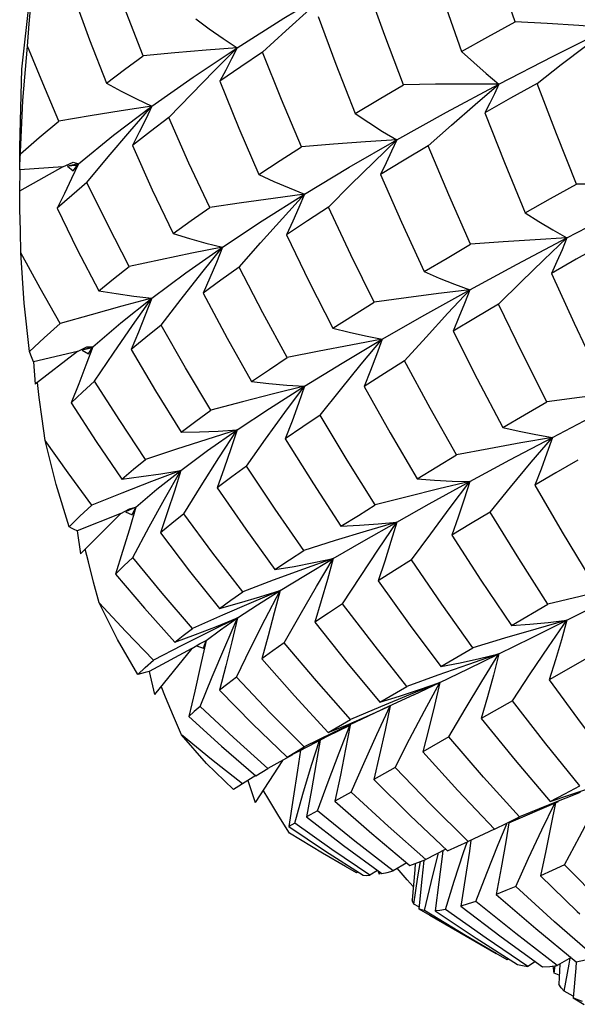
# Model space of a CAD drawing. Units: inches. Extents: x 0.5 to 33.6, y 0.5 to 21.6.
# Drawn here: x 19.3 to 19.4, y 19.8 to 20 of the extents above; entities that cross this region are included whole.
import ezdxf

# ---------------------------------------------------------------- set-up
doc = ezdxf.new("R2010")
doc.units = ezdxf.units.IN
doc.header["$LTSCALE"] = 1.87
doc.header["$MEASUREMENT"] = 0
doc.layers.get('0').update_dxf_attribs({"linetype": 'CONTINUOUS'})
doc.layers.add('AXIS', color=7, linetype='CONTINUOUS')

msp = doc.modelspace()

# ---------------------------------------------------------------- linework, layer by layer
at = {"color": 7, "linetype": 'CONTINUOUS'}
for p, q in [((19.33233, 19.95396), (19.33505, 19.97824)), ((19.33248, 19.94929), (19.33317, 19.95745)), ((19.36113, 19.95375), (19.36458, 19.9572)), ((19.332, 19.94229), (19.33233, 19.95396)), ((19.40023, 19.9487), (19.40378, 19.95174)), ((19.33199, 19.94229), (19.33199, 19.93888)), ((19.33845, 19.93936), (19.34001, 19.94002)), ((19.34079, 19.93978), (19.33914, 19.93942)), ((19.34, 19.93876), (19.34079, 19.93978)), ((19.34001, 19.94002), (19.34079, 19.93978)), ((19.34207, 19.93701), (19.34526, 19.94085)), ((19.33845, 19.93936), (19.33199, 19.93567)), ((19.332, 19.93888), (19.33199, 19.93567)), ((19.33845, 19.93936), (19.332, 19.93888)), ((19.34048, 19.93952), (19.33914, 19.93942)), ((19.33914, 19.93942), (19.34, 19.93876)), ((19.36782, 19.93821), (19.37007, 19.93716)), ((19.38607, 19.93818), (19.38919, 19.93106)), ((19.40774, 19.93243), (19.40979, 19.93113)), ((19.38919, 19.93106), (19.39261, 19.92363)), ((19.36488, 19.92429), (19.3681, 19.92797)), ((19.35317, 19.91559), (19.3562, 19.91952)), ((19.34064, 19.91167), (19.33406, 19.91011)), ((19.34064, 19.91167), (19.33429, 19.90674)), ((19.34064, 19.91167), (19.34207, 19.91237)), ((19.34296, 19.91238), (19.34135, 19.91184)), ((19.34272, 19.91217), (19.34135, 19.91184)), ((19.34135, 19.91184), (19.34228, 19.91129)), ((19.34207, 19.91237), (19.34296, 19.91238)), ((19.34228, 19.91129), (19.34296, 19.91238)), ((19.33406, 19.91011), (19.33429, 19.90674)), ((19.34322, 19.90723), (19.34603, 19.9114)), ((19.35613, 19.89384), (19.35175, 19.89217)), ((19.35658, 19.88734), (19.35919, 19.89155)), ((19.39336, 19.88881), (19.39946, 19.89216)), ((19.34715, 19.88736), (19.34844, 19.88806)), ((19.34941, 19.88832), (19.34787, 19.88763)), ((19.34844, 19.88806), (19.34941, 19.88832)), ((19.34886, 19.8872), (19.34941, 19.88832)), ((19.38849, 19.8861), (19.39336, 19.88881)), ((19.34715, 19.88736), (19.34059, 19.8848)), ((19.34715, 19.88736), (19.34109, 19.88134)), ((19.34787, 19.88763), (19.34886, 19.8872)), ((19.39771, 19.88683), (19.39676, 19.88414)), ((19.34894, 19.88079), (19.35141, 19.8854)), ((19.34059, 19.8848), (19.34109, 19.88134)), ((19.34228, 19.88012), (19.3418, 19.88205)), ((19.37899, 19.88065), (19.37452, 19.87904)), ((19.38572, 19.87728), (19.39051, 19.87059)), ((19.40567, 19.87058), (19.41116, 19.87377)), ((19.36236, 19.87214), (19.35788, 19.87015)), ((19.39051, 19.87059), (19.3951, 19.86443)), ((19.41398, 19.87138), (19.40935, 19.87006)), ((19.35522, 19.86807), (19.35834, 19.86922)), ((19.35627, 19.86757), (19.35202, 19.8654)), ((19.35779, 19.86715), (19.35892, 19.86783)), ((19.35849, 19.86753), (19.35952, 19.86721)), ((19.35892, 19.86783), (19.35993, 19.86833)), ((19.35952, 19.86721), (19.35993, 19.86833)), ((19.35779, 19.86715), (19.35139, 19.86371)), ((19.35779, 19.86715), (19.3522, 19.86024)), ((19.36448, 19.86284), (19.3666, 19.86718)), ((19.3951, 19.86443), (19.39991, 19.86724)), ((19.40378, 19.86633), (19.39925, 19.86477)), ((19.3951, 19.86443), (19.39798, 19.86501)), ((19.41666, 19.86552), (19.41134, 19.86247)), ((19.41228, 19.86547), (19.41134, 19.86247)), ((19.35139, 19.86371), (19.3522, 19.86024)), ((19.35386, 19.85983), (19.3532, 19.86148)), ((19.38594, 19.85908), (19.39002, 19.86147)), ((19.39493, 19.86204), (19.39052, 19.86026)), ((19.39104, 19.86019), (19.39493, 19.86204)), ((19.36195, 19.86088), (19.36689, 19.85587)), ((19.39052, 19.86026), (19.38606, 19.85841)), ((19.39104, 19.86019), (19.38728, 19.85843)), ((19.40582, 19.8593), (19.40117, 19.85665)), ((19.38606, 19.85841), (19.38156, 19.85651)), ((19.36689, 19.85587), (19.37205, 19.85087)), ((19.37813, 19.85399), (19.3815, 19.85563)), ((19.37824, 19.85455), (19.38156, 19.85651)), ((19.37894, 19.85451), (19.3746, 19.8524)), ((19.37205, 19.85087), (19.37538, 19.85256)), ((19.37538, 19.85256), (19.37813, 19.85399)), ((19.39632, 19.85388), (19.39238, 19.85165)), ((19.37285, 19.85119), (19.36919, 19.84916)), ((19.37205, 19.85087), (19.3746, 19.8524)), ((19.39238, 19.85165), (19.39763, 19.84587)), ((19.37138, 19.85037), (19.36729, 19.84408)), ((19.3674, 19.84808), (19.36919, 19.84916)), ((19.38824, 19.8493), (19.38506, 19.8475)), ((19.36619, 19.84734), (19.36405, 19.846)), ((19.36739, 19.84809), (19.36619, 19.84734)), ((19.36619, 19.84734), (19.36729, 19.84408)), ((19.38506, 19.8475), (19.39053, 19.84211)), ((19.36932, 19.84452), (19.36849, 19.84593)), ((19.38166, 19.8456), (19.37924, 19.84425)), ((19.39763, 19.84587), (19.40313, 19.84005)), ((19.41597, 19.84558), (19.41146, 19.84377)), ((19.37924, 19.84425), (19.38478, 19.8394)), ((19.40528, 19.84099), (19.41271, 19.84419)), ((19.41146, 19.84377), (19.40691, 19.8419)), ((19.37664, 19.84281), (19.37498, 19.84191)), ((19.37322, 19.84097), (19.3723, 19.84049)), ((19.37498, 19.84191), (19.38054, 19.83762)), ((19.39053, 19.84211), (19.39611, 19.83684)), ((19.4037, 19.83777), (19.40497, 19.84085)), ((19.3723, 19.84049), (19.37782, 19.83679)), ((19.38478, 19.8394), (19.39048, 19.83462)), ((19.40313, 19.84005), (19.39921, 19.83821)), ((19.39851, 19.83655), (19.39905, 19.83814)), ((19.39962, 19.8384), (19.39939, 19.83678)), ((19.37782, 19.83679), (19.38346, 19.83318)), ((19.38054, 19.83762), (19.38625, 19.8334)), ((19.39585, 19.83709), (19.39287, 19.83551)), ((19.39366, 19.83208), (19.39472, 19.83631)), ((19.39472, 19.83631), (19.39477, 19.83652)), ((19.39534, 19.83636), (19.39481, 19.83211)), ((19.39541, 19.83692), (19.39534, 19.83636)), ((19.38999, 19.83503), (19.38795, 19.83382)), ((19.39048, 19.83462), (19.39165, 19.83505)), ((19.39126, 19.83491), (19.39119, 19.83399)), ((19.39165, 19.83505), (19.39287, 19.83551)), ((19.39167, 19.83292), (19.39205, 19.8352)), ((19.39256, 19.83539), (19.39227, 19.83255)), ((19.38248, 19.83351), (19.38082, 19.83446)), ((19.38269, 19.83367), (19.38248, 19.83351)), ((19.38559, 19.83389), (19.38448, 19.83315)), ((19.38565, 19.83385), (19.38588, 19.83334)), ((19.386, 19.83359), (19.38588, 19.83334)), ((19.39007, 19.83249), (19.38858, 19.8342)), ((19.39119, 19.83399), (19.39082, 19.82948)), ((19.39098, 19.83147), (19.39007, 19.83249)), ((19.39105, 19.8288), (19.39167, 19.83292)), ((19.39227, 19.83255), (19.39179, 19.82814)), ((19.39267, 19.82787), (19.39366, 19.83208)), ((19.39481, 19.83211), (19.39423, 19.82782)), ((19.41003, 19.83306), (19.41553, 19.82774)), ((19.40338, 19.83029), (19.40932, 19.82518)), ((19.39182, 19.8284), (19.39105, 19.8288)), ((19.39179, 19.82814), (19.39345, 19.82717)), ((19.39423, 19.82782), (19.40039, 19.82373)), ((19.40189, 19.82372), (19.39579, 19.82802)), ((19.3981, 19.82854), (19.40415, 19.82395)), ((19.41553, 19.82774), (19.41592, 19.82737)), ((19.40932, 19.82518), (19.4154, 19.82016)), ((19.40039, 19.82373), (19.40659, 19.8198)), ((19.40815, 19.81949), (19.40189, 19.82372)), ((19.40415, 19.82395), (19.41036, 19.81942)), ((19.40505, 19.82048), (19.4034, 19.82143)), ((19.40527, 19.82064), (19.40505, 19.82048)), ((19.40928, 19.82021), (19.40815, 19.81949)), ((19.41461, 19.82081), (19.41255, 19.81963)), ((19.41431, 19.81984), (19.41449, 19.82074)), ((19.41538, 19.82016), (19.41531, 19.81925)), ((19.4154, 19.82016), (19.41679, 19.8205)), ((19.41036, 19.81942), (19.41145, 19.8195)), ((19.41145, 19.8195), (19.41255, 19.81963)), ((19.4121, 19.81848), (19.41221, 19.81959)), ((19.41293, 19.81985), (19.41276, 19.81683)), ((19.41357, 19.81577), (19.41431, 19.81984)), ((19.41531, 19.81925), (19.41492, 19.81478)), ((19.41283, 19.81816), (19.4121, 19.81848)), ((19.41494, 19.81505), (19.41357, 19.81577)), ((19.41492, 19.81478), (19.41659, 19.81381))]:
    msp.add_line(p, q, dxfattribs=at)
for points in [[(19.40624, 19.96107), (19.40366, 19.96862), (19.40122, 19.97614)], [(19.39307, 19.9716), (19.39561, 19.96403), (19.39822, 19.95664)], [(19.3505, 19.95597), (19.34796, 19.96252), (19.34551, 19.9692)], [(19.33317, 19.95745), (19.33342, 19.96076), (19.33369, 19.96402), (19.33398, 19.96723)], [(19.38951, 19.95165), (19.3867, 19.95904), (19.38405, 19.96635)], [(19.3401, 19.96489), (19.34247, 19.95836), (19.34499, 19.95187)], [(19.36458, 19.9572), (19.37159, 19.96163), (19.37899, 19.96605)], [(19.36839, 19.95651), (19.37189, 19.95973), (19.37543, 19.96292)], [(19.37673, 19.96187), (19.37937, 19.95474), (19.38227, 19.94734)], [(19.35839, 19.96151), (19.36041, 19.96002), (19.36248, 19.95858), (19.36458, 19.9572)], [(19.39822, 19.95664), (19.40216, 19.95884), (19.40624, 19.96107)], [(19.42042, 19.96019), (19.41576, 19.96051), (19.41102, 19.9608), (19.40624, 19.96107)], [(19.40378, 19.95174), (19.41194, 19.95595), (19.42042, 19.96019)], [(19.33786, 19.94621), (19.33544, 19.95187), (19.33317, 19.95745)], [(19.40956, 19.95184), (19.41315, 19.95466), (19.41678, 19.95745)], [(19.34499, 19.95187), (19.34771, 19.95392), (19.3505, 19.95597)], [(19.36458, 19.9572), (19.35995, 19.95683), (19.35525, 19.95642), (19.3505, 19.95597)], [(19.35181, 19.94842), (19.35798, 19.9528), (19.36458, 19.9572)], [(19.36458, 19.9572), (19.36375, 19.95553), (19.36288, 19.95385), (19.36196, 19.95216)], [(19.36839, 19.95651), (19.36515, 19.95434), (19.36196, 19.95216)], [(19.37422, 19.94235), (19.37123, 19.94944), (19.36839, 19.95651)], [(19.39822, 19.95664), (19.40004, 19.95496), (19.4019, 19.95332), (19.40378, 19.95174)], [(19.35435, 19.94671), (19.35772, 19.95025), (19.36113, 19.95375)], [(19.34499, 19.95187), (19.34722, 19.95066), (19.3495, 19.94951), (19.35181, 19.94842)], [(19.36196, 19.95216), (19.36483, 19.94514), (19.36782, 19.93821)], [(19.38227, 19.94734), (19.38585, 19.94949), (19.38951, 19.95165)], [(19.38849, 19.9434), (19.39595, 19.94755), (19.40378, 19.95174)], [(19.40378, 19.95174), (19.39909, 19.95174), (19.39432, 19.95171), (19.38951, 19.95165)], [(19.40956, 19.95184), (19.40556, 19.94961), (19.40168, 19.94742)], [(19.40378, 19.95174), (19.40313, 19.9503), (19.40243, 19.94886), (19.40168, 19.94742)], [(19.41541, 19.93673), (19.41242, 19.94427), (19.40956, 19.95184)], [(19.332, 19.93888), (19.33202, 19.93966), (19.33205, 19.94046), (19.33248, 19.94929)], [(19.39319, 19.94248), (19.39669, 19.9456), (19.40023, 19.9487)], [(19.35181, 19.94842), (19.34722, 19.94773), (19.34256, 19.94699), (19.33786, 19.94621)], [(19.34079, 19.93978), (19.34607, 19.94408), (19.35181, 19.94842)], [(19.34526, 19.94085), (19.34852, 19.94466), (19.35181, 19.94842)], [(19.35181, 19.94842), (19.35088, 19.94648), (19.34991, 19.94452), (19.34889, 19.94255)], [(19.38227, 19.94734), (19.38431, 19.94597), (19.38638, 19.94466), (19.38849, 19.9434)], [(19.40168, 19.94742), (19.40462, 19.93998), (19.40774, 19.93243)], [(19.33209, 19.94128), (19.33491, 19.94373), (19.33786, 19.94621)], [(19.35435, 19.94671), (19.35158, 19.94462), (19.34889, 19.94255)], [(19.36047, 19.93324), (19.35736, 19.93991), (19.35435, 19.94671)], [(19.38849, 19.9434), (19.38379, 19.94309), (19.37902, 19.94273), (19.37422, 19.94235)], [(19.37466, 19.93523), (19.38139, 19.93929), (19.38849, 19.9434)], [(19.37826, 19.93328), (19.38163, 19.93668), (19.38504, 19.94006), (19.38849, 19.9434)], [(19.38849, 19.9434), (19.38773, 19.94167), (19.38692, 19.93992), (19.38607, 19.93818)], [(19.34889, 19.94255), (19.35187, 19.9359), (19.35498, 19.92933)], [(19.36782, 19.93821), (19.37102, 19.9403), (19.37422, 19.94235)], [(19.39319, 19.94248), (19.38962, 19.94035), (19.38607, 19.93818)], [(19.39957, 19.92774), (19.39629, 19.93516), (19.39319, 19.94248)], [(19.34079, 19.93978), (19.33977, 19.93757), (19.33871, 19.93535), (19.33761, 19.93312)], [(19.34207, 19.93701), (19.33979, 19.93505), (19.33761, 19.93312)], [(19.34839, 19.92438), (19.34513, 19.93074), (19.34207, 19.93701)], [(19.37007, 19.93716), (19.37235, 19.93617), (19.37466, 19.93523)], [(19.40774, 19.93243), (19.41153, 19.93457), (19.41541, 19.93673)], [(19.41398, 19.92868), (19.42172, 19.93268), (19.42977, 19.93674)], [(19.42977, 19.93674), (19.42504, 19.93676), (19.42024, 19.93676), (19.41541, 19.93673)], [(19.33218, 19.92643), (19.3321, 19.92975), (19.33204, 19.93302), (19.33201, 19.93567)], [(19.37466, 19.93523), (19.36999, 19.93461), (19.36525, 19.93394), (19.36047, 19.93324)], [(19.3624, 19.9273), (19.36834, 19.93124), (19.37466, 19.93523)], [(19.3681, 19.92797), (19.37137, 19.93162), (19.37466, 19.93523)], [(19.37466, 19.93523), (19.37381, 19.93322), (19.37292, 19.93119), (19.37197, 19.92915)], [(19.33761, 19.93312), (19.34063, 19.92695), (19.34384, 19.92077)], [(19.35498, 19.92933), (19.35769, 19.93128), (19.36047, 19.93324)], [(19.37826, 19.93328), (19.37511, 19.93124), (19.37197, 19.92915)], [(19.3851, 19.91906), (19.38161, 19.92616), (19.37826, 19.93328)], [(19.40979, 19.93113), (19.41187, 19.92988), (19.41398, 19.92868)], [(19.35498, 19.92933), (19.35742, 19.92859), (19.3599, 19.92791), (19.3624, 19.9273)], [(19.37197, 19.92915), (19.37538, 19.92212), (19.37891, 19.91518)], [(19.39946, 19.92092), (19.40655, 19.92476), (19.41398, 19.92868)], [(19.41398, 19.92868), (19.40924, 19.92841), (19.40443, 19.92809), (19.39957, 19.92774)], [(19.40374, 19.91876), (19.40712, 19.9221), (19.41054, 19.92541), (19.41398, 19.92868)], [(19.41398, 19.92868), (19.41327, 19.92692), (19.4125, 19.92514), (19.41168, 19.92337)], [(19.33346, 19.91164), (19.33267, 19.91893), (19.33218, 19.92643)], [(19.33805, 19.91585), (19.33505, 19.92114), (19.33218, 19.92643)], [(19.3624, 19.9273), (19.35779, 19.92638), (19.35311, 19.9254), (19.34839, 19.92438)], [(19.35181, 19.91966), (19.35689, 19.92344), (19.3624, 19.9273)], [(19.3562, 19.91952), (19.35928, 19.92343), (19.3624, 19.9273)], [(19.3624, 19.9273), (19.36148, 19.92502), (19.3605, 19.92271), (19.35948, 19.9204)], [(19.39261, 19.92363), (19.39604, 19.92567), (19.39957, 19.92774)], [(19.41918, 19.92761), (19.41539, 19.92548), (19.41168, 19.92337)], [(19.34384, 19.92077), (19.34606, 19.92256), (19.34839, 19.92438)], [(19.36488, 19.92429), (19.36214, 19.92233), (19.35948, 19.9204)], [(19.37209, 19.91075), (19.36843, 19.91747), (19.36488, 19.92429)], [(19.39261, 19.92363), (19.39486, 19.92267), (19.39715, 19.92177), (19.39946, 19.92092)], [(19.41168, 19.92337), (19.41507, 19.91592), (19.41859, 19.90851)], [(19.34384, 19.92077), (19.34646, 19.92033), (19.34912, 19.91996), (19.35181, 19.91966)], [(19.39946, 19.92092), (19.39473, 19.92034), (19.38993, 19.91972), (19.3851, 19.91906)], [(19.38631, 19.91349), (19.3927, 19.91715), (19.39946, 19.92092)], [(19.38965, 19.91025), (19.39288, 19.91383), (19.39615, 19.91739), (19.39946, 19.92092)], [(19.39946, 19.92092), (19.39867, 19.91886), (19.39782, 19.91679), (19.39693, 19.9147)], [(19.35181, 19.91966), (19.34728, 19.91845), (19.34268, 19.91718), (19.33805, 19.91585)], [(19.34296, 19.91238), (19.34716, 19.91597), (19.35181, 19.91966)], [(19.34603, 19.9114), (19.3489, 19.91555), (19.35181, 19.91966)], [(19.35181, 19.91966), (19.35082, 19.91712), (19.34978, 19.91456), (19.3487, 19.91198)], [(19.35948, 19.9204), (19.36308, 19.91366), (19.36673, 19.90714)], [(19.37891, 19.91518), (19.382, 19.91713), (19.3851, 19.91906)], [(19.40374, 19.91876), (19.4003, 19.91673), (19.39693, 19.9147)], [(19.41099, 19.90414), (19.4073, 19.91144), (19.40374, 19.91876)], [(19.33346, 19.91164), (19.33567, 19.91372), (19.33805, 19.91585)], [(19.35317, 19.91559), (19.35088, 19.91376), (19.3487, 19.91198)], [(19.36065, 19.90287), (19.35684, 19.9092), (19.35317, 19.91559)], [(19.37891, 19.91518), (19.38135, 19.91456), (19.38382, 19.914), (19.38631, 19.91349)], [(19.39693, 19.9147), (19.40055, 19.90757), (19.4044, 19.90029)], [(19.38631, 19.91349), (19.38163, 19.91263), (19.37688, 19.91171), (19.37209, 19.91075)], [(19.37466, 19.90647), (19.3803, 19.90993), (19.38631, 19.91349)], [(19.37703, 19.90213), (19.38008, 19.90594), (19.38318, 19.90974), (19.38631, 19.91349)], [(19.38631, 19.91349), (19.38546, 19.91116), (19.38455, 19.90879), (19.3836, 19.90642)], [(19.33406, 19.91011), (19.33385, 19.91061), (19.33365, 19.91112), (19.33346, 19.91164)], [(19.34296, 19.91238), (19.34192, 19.9096), (19.34084, 19.90679), (19.33971, 19.90396)], [(19.3487, 19.91198), (19.35236, 19.90576), (19.35617, 19.89958)], [(19.36673, 19.90714), (19.36941, 19.90896), (19.37209, 19.91075)], [(19.38965, 19.91025), (19.38664, 19.90836), (19.3836, 19.90642)], [(19.39744, 19.89615), (19.39348, 19.90318), (19.38965, 19.91025)], [(19.34322, 19.90723), (19.34142, 19.90558), (19.33971, 19.90396)], [(19.35087, 19.89548), (19.34699, 19.90131), (19.34322, 19.90723)], [(19.33579, 19.89834), (19.33535, 19.90157), (19.33493, 19.90477), (19.33466, 19.90703)], [(19.37466, 19.90647), (19.37005, 19.90533), (19.36537, 19.90412), (19.36065, 19.90287)], [(19.36458, 19.8999), (19.36942, 19.90313), (19.37466, 19.90647)], [(19.36597, 19.89448), (19.36882, 19.8985), (19.37172, 19.9025), (19.37466, 19.90647)], [(19.36673, 19.90714), (19.36935, 19.90686), (19.372, 19.90663), (19.37466, 19.90647)], [(19.37466, 19.90647), (19.37376, 19.90387), (19.3728, 19.90123), (19.37179, 19.89858)], [(19.3836, 19.90642), (19.38751, 19.89947), (19.39156, 19.89258)], [(19.42544, 19.90591), (19.42069, 19.90536), (19.41586, 19.90477), (19.41099, 19.90414)], [(19.41181, 19.89878), (19.41847, 19.90229), (19.42544, 19.90591)], [(19.33971, 19.90396), (19.34346, 19.89818), (19.34728, 19.89255)], [(19.35617, 19.89958), (19.35838, 19.90122), (19.36065, 19.90287)], [(19.4044, 19.90029), (19.40765, 19.90219), (19.41099, 19.90414)], [(19.37703, 19.90213), (19.37441, 19.90037), (19.37179, 19.89858)], [(19.38527, 19.8887), (19.38109, 19.89538), (19.37703, 19.90213)], [(19.36458, 19.8999), (19.36006, 19.89849), (19.35549, 19.89701), (19.35087, 19.89548)], [(19.35613, 19.89384), (19.36014, 19.8968), (19.36458, 19.8999)], [(19.35617, 19.89958), (19.35894, 19.89962), (19.36175, 19.89973), (19.36458, 19.8999)], [(19.35919, 19.89155), (19.36186, 19.89574), (19.36458, 19.8999)], [(19.36458, 19.8999), (19.36363, 19.89705), (19.36264, 19.89416), (19.3616, 19.89125)], [(19.4044, 19.90029), (19.40685, 19.89973), (19.40932, 19.89922), (19.41181, 19.89878)], [(19.33939, 19.88537), (19.33745, 19.89172), (19.33579, 19.89834)], [(19.34282, 19.88864), (19.33924, 19.89348), (19.33579, 19.89834)], [(19.37179, 19.89858), (19.37601, 19.89181), (19.38014, 19.88546)], [(19.41181, 19.89878), (19.40708, 19.89795), (19.40228, 19.89707), (19.39744, 19.89615)], [(19.39946, 19.89216), (19.40546, 19.8954), (19.41181, 19.89878)], [(19.40248, 19.8876), (19.40555, 19.89135), (19.40866, 19.89508), (19.41181, 19.89878)], [(19.41181, 19.89878), (19.411, 19.89641), (19.41013, 19.89402), (19.40921, 19.89161)], [(19.34728, 19.89255), (19.34903, 19.894), (19.35087, 19.89548)], [(19.39156, 19.89258), (19.39448, 19.89436), (19.39744, 19.89615)], [(19.41562, 19.89537), (19.41235, 19.89345), (19.40921, 19.89161)], [(19.36597, 19.89448), (19.36376, 19.89286), (19.3616, 19.89125)], [(19.37457, 19.88185), (19.37028, 19.88801), (19.36597, 19.89448)], [(19.34728, 19.89255), (19.3502, 19.89291), (19.35316, 19.89334), (19.35613, 19.89384)], [(19.34941, 19.88832), (19.35255, 19.89101), (19.35613, 19.89384)], [(19.35141, 19.8854), (19.35368, 19.88951), (19.35613, 19.89384)], [(19.35613, 19.89384), (19.35517, 19.89075), (19.35416, 19.88762), (19.3531, 19.88447)], [(19.39156, 19.89258), (19.39417, 19.89238), (19.39681, 19.89224), (19.39946, 19.89216)], [(19.35175, 19.89217), (19.3473, 19.89043), (19.34282, 19.88864)], [(19.3616, 19.89125), (19.36588, 19.88504), (19.37024, 19.87897)], [(19.39946, 19.89216), (19.39479, 19.89106), (19.39005, 19.8899), (19.38527, 19.8887)], [(19.3907, 19.88041), (19.39358, 19.88434), (19.3965, 19.88827), (19.39946, 19.89216)], [(19.39946, 19.89216), (19.39861, 19.88951), (19.39771, 19.88683)], [(19.40921, 19.89161), (19.41328, 19.88457), (19.41756, 19.87747)], [(19.33939, 19.88537), (19.34102, 19.88697), (19.34282, 19.88864)], [(19.34941, 19.88832), (19.34843, 19.88502), (19.34741, 19.88167), (19.34635, 19.87831)], [(19.38014, 19.88546), (19.38274, 19.8871), (19.38527, 19.8887)], [(19.35658, 19.88734), (19.3548, 19.88589), (19.3531, 19.88447)], [(19.36541, 19.87565), (19.36096, 19.88141), (19.35658, 19.88734)], [(19.40248, 19.8876), (19.39957, 19.88584), (19.39676, 19.88414)], [(19.41116, 19.87377), (19.40677, 19.88064), (19.40248, 19.8876)], [(19.34059, 19.8848), (19.34018, 19.88498), (19.33978, 19.88517), (19.33939, 19.88537)], [(19.38849, 19.8861), (19.3839, 19.88474), (19.37925, 19.88332), (19.37457, 19.88185)], [(19.37899, 19.88065), (19.38355, 19.88329), (19.38849, 19.8861)], [(19.38014, 19.88546), (19.3829, 19.88561), (19.38569, 19.88582), (19.38849, 19.8861)], [(19.38039, 19.87385), (19.38304, 19.87794), (19.38574, 19.88204), (19.38849, 19.8861)], [(19.38849, 19.8861), (19.38762, 19.88319), (19.3867, 19.88024), (19.38572, 19.87728)], [(19.3531, 19.88447), (19.35746, 19.87874), (19.36192, 19.87316)], [(19.39676, 19.88414), (19.40112, 19.87737), (19.40567, 19.87058)], [(19.34894, 19.88079), (19.3476, 19.87953), (19.34635, 19.87831)], [(19.35788, 19.87015), (19.35334, 19.87543), (19.34894, 19.88079)], [(19.37024, 19.87897), (19.3724, 19.88041), (19.37457, 19.88185)], [(19.37024, 19.87897), (19.37313, 19.87946), (19.37606, 19.88002), (19.37899, 19.88065)], [(19.37102, 19.87584), (19.37481, 19.87816), (19.37899, 19.88065)], [(19.37162, 19.86798), (19.37402, 19.87221), (19.37648, 19.87644), (19.37899, 19.88065)], [(19.37899, 19.88065), (19.37811, 19.8775), (19.37718, 19.8743), (19.3762, 19.87109)], [(19.34389, 19.87401), (19.34307, 19.87708), (19.34228, 19.88012)], [(19.3907, 19.88041), (19.38818, 19.87883), (19.38572, 19.87728)], [(19.39991, 19.86724), (19.39524, 19.87379), (19.3907, 19.88041)], [(19.34635, 19.87831), (19.35069, 19.87318), (19.35522, 19.86807)], [(19.37452, 19.87904), (19.36998, 19.87737), (19.36541, 19.87565)], [(19.42544, 19.87715), (19.42074, 19.87608), (19.41597, 19.87495), (19.41116, 19.87377)], [(19.41398, 19.87138), (19.41956, 19.87418), (19.42527, 19.87707)], [(19.36192, 19.87316), (19.36493, 19.87399), (19.36797, 19.87488), (19.37102, 19.87584)], [(19.36192, 19.87316), (19.36363, 19.87439), (19.36541, 19.87565)], [(19.37102, 19.87584), (19.36669, 19.87401), (19.36236, 19.87214)], [(19.36465, 19.87173), (19.36763, 19.8737), (19.37102, 19.87584)], [(19.3666, 19.86718), (19.36879, 19.87152), (19.37102, 19.87584)], [(19.37102, 19.87584), (19.37015, 19.87247), (19.36923, 19.86905), (19.36826, 19.86561)], [(19.34969, 19.86327), (19.34665, 19.86849), (19.34389, 19.87401)], [(19.35202, 19.8654), (19.34788, 19.8697), (19.34389, 19.87401)], [(19.38039, 19.87385), (19.37826, 19.87246), (19.3762, 19.87109)], [(19.39002, 19.86147), (19.38525, 19.86748), (19.38039, 19.87385)], [(19.36465, 19.87173), (19.36049, 19.86969), (19.35627, 19.86757)], [(19.35834, 19.86922), (19.36149, 19.87044), (19.36465, 19.87173)], [(19.35904, 19.85847), (19.36084, 19.86289), (19.36272, 19.86732), (19.36465, 19.87173)], [(19.35993, 19.86833), (19.36208, 19.86994), (19.36465, 19.87173)], [(19.36465, 19.87173), (19.3638, 19.86815), (19.36289, 19.86453), (19.36195, 19.86088)], [(19.3762, 19.87109), (19.38101, 19.86503), (19.38594, 19.85908)], [(19.40378, 19.86633), (19.40871, 19.86876), (19.41398, 19.87138)], [(19.40567, 19.87058), (19.40842, 19.87079), (19.41119, 19.87106), (19.41398, 19.87138)], [(19.40582, 19.8593), (19.40849, 19.86334), (19.41122, 19.86738), (19.41398, 19.87138)], [(19.41398, 19.87138), (19.41316, 19.86845), (19.41228, 19.86547)], [(19.35522, 19.86807), (19.35651, 19.86909), (19.35788, 19.87015)], [(19.40935, 19.87006), (19.40465, 19.86867), (19.39991, 19.86724)], [(19.35993, 19.86833), (19.3591, 19.86458), (19.35824, 19.86077), (19.35733, 19.85693)], [(19.37162, 19.86798), (19.36991, 19.86678), (19.36826, 19.86561)], [(19.38156, 19.85651), (19.37645, 19.86229), (19.37162, 19.86798)], [(19.39493, 19.86204), (19.39918, 19.86408), (19.40378, 19.86633)], [(19.39632, 19.85388), (19.39876, 19.85804), (19.40125, 19.8622), (19.40378, 19.86633)], [(19.39798, 19.86501), (19.40088, 19.86564), (19.40378, 19.86633)], [(19.40378, 19.86633), (19.40297, 19.86314), (19.4021, 19.85991), (19.40117, 19.85665)], [(19.34969, 19.86327), (19.35079, 19.8643), (19.35202, 19.8654)], [(19.36826, 19.86561), (19.37318, 19.86003), (19.37824, 19.85455)], [(19.39925, 19.86477), (19.39465, 19.86315), (19.39002, 19.86147)], [(19.35139, 19.86371), (19.35082, 19.86355), (19.35025, 19.8634), (19.34969, 19.86327)], [(19.36448, 19.86284), (19.36317, 19.86184), (19.36195, 19.86088)], [(19.3746, 19.8524), (19.36949, 19.85756), (19.36448, 19.86284)], [(19.38594, 19.85908), (19.38892, 19.86), (19.39192, 19.86099), (19.39493, 19.86204)], [(19.38824, 19.8493), (19.39042, 19.85355), (19.39265, 19.8578), (19.39493, 19.86204)], [(19.39493, 19.86204), (19.39414, 19.85861), (19.39328, 19.85514), (19.39238, 19.85165)], [(19.41134, 19.86247), (19.41614, 19.8559), (19.42112, 19.84933)], [(19.35622, 19.85419), (19.35502, 19.85702), (19.35386, 19.85983)], [(19.35904, 19.85847), (19.35814, 19.85768), (19.35733, 19.85693)], [(19.36919, 19.84916), (19.36403, 19.8538), (19.35904, 19.85847)], [(19.37824, 19.85455), (19.38131, 19.85581), (19.38441, 19.85715), (19.38751, 19.85854)], [(19.38166, 19.8456), (19.38355, 19.84991), (19.3855, 19.85423), (19.38751, 19.85854)], [(19.38751, 19.85854), (19.38674, 19.85491), (19.38592, 19.85122), (19.38506, 19.8475)], [(19.41591, 19.84654), (19.41082, 19.85286), (19.40582, 19.8593)], [(19.38728, 19.85843), (19.38325, 19.85656), (19.37894, 19.85451)], [(19.35733, 19.85693), (19.36225, 19.8525), (19.3674, 19.84808)], [(19.37664, 19.84281), (19.37821, 19.84715), (19.37985, 19.85151), (19.38145, 19.8556)], [(19.3815, 19.85563), (19.38083, 19.85204), (19.38006, 19.84816), (19.37924, 19.84425)], [(19.40117, 19.85665), (19.40626, 19.8504), (19.41148, 19.84422)], [(19.36405, 19.846), (19.36001, 19.84993), (19.35622, 19.85419)], [(19.36538, 19.84684), (19.36073, 19.8505), (19.35622, 19.85419)], [(19.37322, 19.84097), (19.37444, 19.8453), (19.37574, 19.84966), (19.3769, 19.85335)], [(19.377, 19.8534), (19.37644, 19.85003), (19.37573, 19.84598), (19.37498, 19.84191)], [(19.40691, 19.8419), (19.40152, 19.84787), (19.39632, 19.85388)], [(19.37405, 19.85189), (19.37362, 19.8489), (19.37298, 19.84471), (19.3723, 19.84049)], [(19.39921, 19.83821), (19.39352, 19.84385), (19.38824, 19.8493)], [(19.41365, 19.83473), (19.41586, 19.83893), (19.41812, 19.84314), (19.42042, 19.84732)], [(19.39287, 19.83551), (19.38722, 19.8405), (19.38166, 19.8456)], [(19.41148, 19.84422), (19.41366, 19.84535), (19.41591, 19.84654)], [(19.41148, 19.84422), (19.41445, 19.8452), (19.41744, 19.84623)], [(19.37242, 19.83949), (19.37085, 19.84201), (19.36932, 19.84452)], [(19.40632, 19.83146), (19.40826, 19.83571), (19.41026, 19.83998), (19.41217, 19.84396)], [(19.41226, 19.84399), (19.4116, 19.84055), (19.41084, 19.83683), (19.41003, 19.83306)], [(19.38795, 19.83382), (19.38221, 19.83828), (19.37664, 19.84281)], [(19.38448, 19.83315), (19.37876, 19.83704), (19.37322, 19.84097)], [(19.40313, 19.84005), (19.40497, 19.84094), (19.40691, 19.8419)], [(19.40528, 19.84099), (19.40482, 19.83818), (19.40412, 19.83425), (19.40338, 19.83029)], [(19.38082, 19.83446), (19.37739, 19.83648), (19.37242, 19.83949)], [(19.39611, 19.83684), (19.39764, 19.83751), (19.39921, 19.83821)], [(19.39579, 19.82802), (19.39712, 19.83227), (19.39851, 19.83655)], [(19.39939, 19.83678), (19.39876, 19.83268), (19.3981, 19.82854)], [(19.40035, 19.82922), (19.402, 19.83349), (19.4037, 19.83777)], [(19.38625, 19.8334), (19.38707, 19.83359), (19.38795, 19.83382)], [(19.41365, 19.83473), (19.4118, 19.83387), (19.41003, 19.83306)], [(19.42509, 19.82328), (19.41932, 19.82895), (19.41365, 19.83473)], [(19.38346, 19.83318), (19.38393, 19.83314), (19.38448, 19.83315)], [(19.40632, 19.83146), (19.40484, 19.83086), (19.40338, 19.83029)], [(19.41821, 19.82089), (19.41213, 19.8262), (19.40632, 19.83146)], [(19.39105, 19.8288), (19.3909, 19.82912), (19.39082, 19.82948)], [(19.40035, 19.82922), (19.3992, 19.82886), (19.3981, 19.82854)], [(19.41255, 19.81963), (19.40635, 19.82441), (19.40035, 19.82922)], [(19.39267, 19.82787), (19.3922, 19.82798), (19.39179, 19.82814)], [(19.4034, 19.82143), (19.39882, 19.82412), (19.39267, 19.82787)], [(19.39579, 19.82802), (19.39497, 19.82789), (19.39423, 19.82782)], [(19.40659, 19.8198), (19.40735, 19.81961), (19.40815, 19.81949)], [(19.4121, 19.81848), (19.41196, 19.81921), (19.41193, 19.81955)], [(19.41357, 19.81577), (19.41313, 19.81627), (19.41276, 19.81683)], [(19.41635, 19.81423), (19.41561, 19.81447), (19.41492, 19.81478)]]:
    msp.add_lwpolyline(points, dxfattribs=at)
at = {"layer": 'AXIS', "color": 7, "linetype": 'CONTINUOUS'}
msp.add_line((19.39345, 19.82717), (19.40341, 19.82143), dxfattribs=at)

doc.saveas('drawing.dxf')
